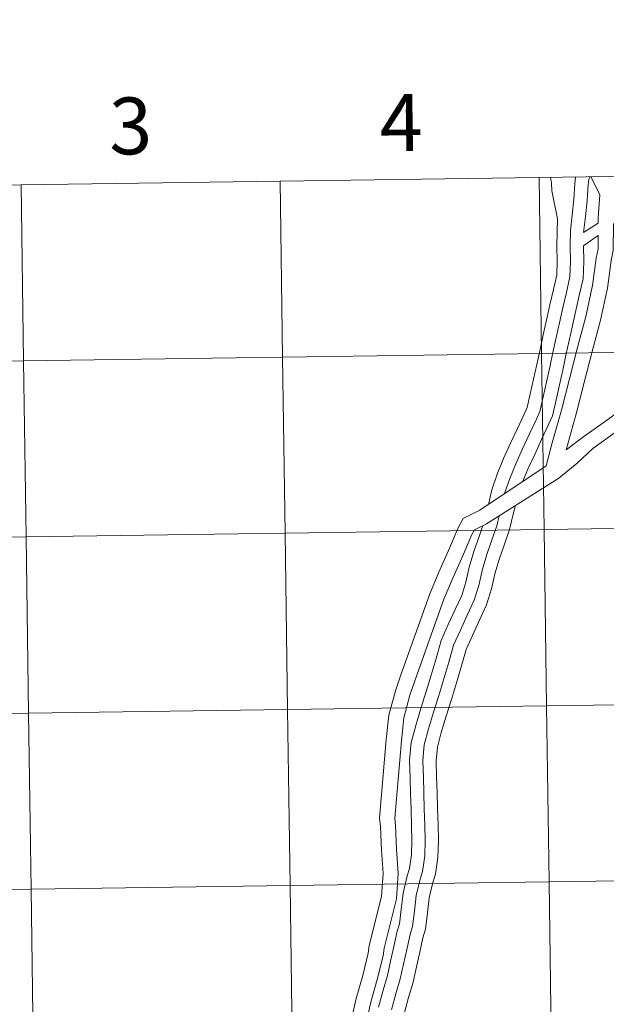
# Model space of a CAD drawing. Units: metres. Extents: x 597033 to 601530, y 687280 to 690313.
# Drawn here: x 597973 to 598066, y 687431 to 687587 of the extents above; entities that cross this region are included whole.
import ezdxf
from ezdxf.enums import TextEntityAlignment as Align

# ---------------------------------------------------------------- set-up
doc = ezdxf.new("R2010")
doc.units = ezdxf.units.M
doc.header["$MEASUREMENT"] = 0
doc.layers.add('Carátula', color=7, linetype='Continuous', lineweight=0)
doc.styles.add('Style-font002', font='font002.shx')

msp = doc.modelspace()

# ---------------------------------------------------------------- linework, layer by layer
at = {"layer": 'Carátula', "color": 7, "linetype": 'Continuous', "lineweight": 0, "flags": 128}
for points in [[(598058.02, 687555.469), (598057.139, 687559.875), (598057.104, 687561.098), (598056.932, 687562.044)], [(598058.02, 687555.469), (598057.139, 687559.875), (598057.104, 687561.098), (598056.932, 687562.044)], [(598058.02, 687555.469), (598057.139, 687559.875), (598057.104, 687561.098), (598056.932, 687562.044)], [(598058.02, 687555.469), (598057.139, 687559.875), (598057.104, 687561.098), (598056.932, 687562.044)], [(598060.898, 687562.1), (598060.773, 687561.008), (598060.638, 687558.562), (598060.362, 687556.052), (598060.083, 687553.602), (598060.035, 687551.157), (598060.076, 687548.715), (598060.001, 687546.27), (598059.43, 687543.812), (598058.858, 687541.411), (598058.346, 687539.012)], [(598060.898, 687562.1), (598060.773, 687561.008), (598060.638, 687558.562), (598060.362, 687556.052), (598060.083, 687553.602), (598060.035, 687551.157), (598060.076, 687548.715), (598060.001, 687546.27), (598059.43, 687543.812), (598058.858, 687541.411), (598058.346, 687539.012)], [(598060.898, 687562.1), (598060.773, 687561.008), (598060.638, 687558.562), (598060.362, 687556.052), (598060.083, 687553.602), (598060.035, 687551.157), (598060.076, 687548.715), (598060.001, 687546.27), (598059.43, 687543.812), (598058.858, 687541.411), (598058.346, 687539.012)], [(598060.898, 687562.1), (598060.773, 687561.008), (598060.638, 687558.562), (598060.362, 687556.052), (598060.083, 687553.602), (598060.035, 687551.157), (598060.076, 687548.715), (598060.001, 687546.27), (598059.43, 687543.812), (598058.858, 687541.411), (598058.346, 687539.012)], [(598063.138, 687562.132), (598062.964, 687561.708), (598062.864, 687560.832), (598062.729, 687558.388), (598062.445, 687555.818), (598062.159, 687553.313)], [(598063.138, 687562.132), (598062.964, 687561.708), (598062.864, 687560.832), (598062.729, 687558.388), (598062.445, 687555.818), (598062.159, 687553.313)], [(598063.138, 687562.132), (598062.964, 687561.708), (598062.864, 687560.832), (598062.729, 687558.388), (598062.445, 687555.818), (598062.159, 687553.313)], [(598063.138, 687562.132), (598062.964, 687561.708), (598062.864, 687560.832), (598062.729, 687558.388), (598062.445, 687555.818), (598062.159, 687553.313)], [(598063.296, 687562.134), (598064.738, 687559.305)], [(598063.296, 687562.134), (598064.738, 687559.305)], [(598063.296, 687562.134), (598064.738, 687559.305)], [(598063.296, 687562.134), (598064.738, 687559.305)], [(598064.738, 687559.305), (598064.473, 687555.55), (598064.472, 687554.804)], [(598064.738, 687559.305), (598064.473, 687555.55), (598064.472, 687554.804)], [(598064.738, 687559.305), (598064.473, 687555.55), (598064.472, 687554.804)], [(598064.738, 687559.305), (598064.473, 687555.55), (598064.472, 687554.804)], [(598058.02, 687555.469), (598057.939, 687551.159), (598057.978, 687548.731), (598057.911, 687546.542), (598057.389, 687544.291), (598056.813, 687541.872), (598056.296, 687539.449)], [(598058.02, 687555.469), (598057.939, 687551.159), (598057.978, 687548.731), (598057.911, 687546.542), (598057.389, 687544.291), (598056.813, 687541.872), (598056.296, 687539.449)], [(598058.02, 687555.469), (598057.939, 687551.159), (598057.978, 687548.731), (598057.911, 687546.542), (598057.389, 687544.291), (598056.813, 687541.872), (598056.296, 687539.449)], [(598058.02, 687555.469), (598057.939, 687551.159), (598057.978, 687548.731), (598057.911, 687546.542), (598057.389, 687544.291), (598056.813, 687541.872), (598056.296, 687539.449)], [(598066.867, 687554.72), (598066.852, 687550.472), (598066.531, 687548.867), (598065.95, 687544.514), (598064.83, 687539.46), (598063.523, 687534.495), (598062.263, 687529.552), (598060.997, 687524.592), (598059.385, 687518.934)], [(598066.867, 687554.72), (598066.852, 687550.472), (598066.531, 687548.867), (598065.95, 687544.514), (598064.83, 687539.46), (598063.523, 687534.495), (598062.263, 687529.552), (598060.997, 687524.592), (598059.385, 687518.934)], [(598066.867, 687554.72), (598066.852, 687550.472), (598066.531, 687548.867), (598065.95, 687544.514), (598064.83, 687539.46), (598063.523, 687534.495), (598062.263, 687529.552), (598060.997, 687524.592), (598059.385, 687518.934)], [(598066.867, 687554.72), (598066.852, 687550.472), (598066.531, 687548.867), (598065.95, 687544.514), (598064.83, 687539.46), (598063.523, 687534.495), (598062.263, 687529.552), (598060.997, 687524.592), (598059.385, 687518.934)], [(598062.159, 687553.313), (598064.472, 687554.804)], [(598062.159, 687553.313), (598064.472, 687554.804)], [(598062.159, 687553.313), (598064.472, 687554.804)], [(598062.159, 687553.313), (598064.472, 687554.804)], [(598064.464, 687552.804), (598064.456, 687550.716), (598064.165, 687549.263), (598063.588, 687544.931), (598062.5, 687540.025), (598061.204, 687535.096), (598059.94, 687530.145), (598058.682, 687525.215), (598057.198, 687520.001), (598056.209, 687516.389), (598045.728, 687509.373)], [(598064.464, 687552.804), (598064.456, 687550.716), (598064.165, 687549.263), (598063.588, 687544.931), (598062.5, 687540.025), (598061.204, 687535.096), (598059.94, 687530.145), (598058.682, 687525.215), (598057.198, 687520.001), (598056.209, 687516.389), (598045.728, 687509.373)], [(598064.464, 687552.804), (598064.456, 687550.716), (598064.165, 687549.263), (598063.588, 687544.931), (598062.5, 687540.025), (598061.204, 687535.096), (598059.94, 687530.145), (598058.682, 687525.215), (598057.198, 687520.001), (598056.209, 687516.389), (598045.728, 687509.373)], [(598064.464, 687552.804), (598064.456, 687550.716), (598064.165, 687549.263), (598063.588, 687544.931), (598062.5, 687540.025), (598061.204, 687535.096), (598059.94, 687530.145), (598058.682, 687525.215), (598057.198, 687520.001), (598056.209, 687516.389), (598045.728, 687509.373)], [(598062.131, 687551.205), (598063.632, 687552.268), (598064.464, 687552.804)], [(598062.131, 687551.205), (598063.632, 687552.268), (598064.464, 687552.804)], [(598062.131, 687551.205), (598063.632, 687552.268), (598064.464, 687552.804)], [(598062.131, 687551.205), (598063.632, 687552.268), (598064.464, 687552.804)], [(598062.131, 687551.205), (598062.173, 687548.701), (598062.089, 687546), (598061.471, 687543.332), (598060.905, 687540.948), (598060.396, 687538.573)], [(598062.131, 687551.205), (598062.173, 687548.701), (598062.089, 687546), (598061.471, 687543.332), (598060.905, 687540.948), (598060.396, 687538.573)], [(598062.131, 687551.205), (598062.173, 687548.701), (598062.089, 687546), (598061.471, 687543.332), (598060.905, 687540.948), (598060.396, 687538.573)], [(598062.131, 687551.205), (598062.173, 687548.701), (598062.089, 687546), (598061.471, 687543.332), (598060.905, 687540.948), (598060.396, 687538.573)], [(598056.297, 687539.461), (598055.783, 687537.119), (598055.268, 687534.779), (598054.753, 687532.438), (598054.238, 687530.096), (598053.725, 687527.767), (598053.23, 687525.628), (598052.798, 687524.649), (598051.711, 687522.31), (598050.614, 687519.954), (598049.496, 687517.546), (598048.505, 687515.091), (598047.648, 687512.597), (598047.089, 687510.283)], [(598056.297, 687539.461), (598055.783, 687537.119), (598055.268, 687534.779), (598054.753, 687532.438), (598054.238, 687530.096), (598053.725, 687527.767), (598053.23, 687525.628), (598052.798, 687524.649), (598051.711, 687522.31), (598050.614, 687519.954), (598049.496, 687517.546), (598048.505, 687515.091), (598047.648, 687512.597), (598047.089, 687510.283)], [(598056.297, 687539.461), (598055.783, 687537.119), (598055.268, 687534.779), (598054.753, 687532.438), (598054.238, 687530.096), (598053.725, 687527.767), (598053.23, 687525.628), (598052.798, 687524.649), (598051.711, 687522.31), (598050.614, 687519.954), (598049.496, 687517.546), (598048.505, 687515.091), (598047.648, 687512.597), (598047.089, 687510.283)], [(598056.297, 687539.461), (598055.783, 687537.119), (598055.268, 687534.779), (598054.753, 687532.438), (598054.238, 687530.096), (598053.725, 687527.767), (598053.23, 687525.628), (598052.798, 687524.649), (598051.711, 687522.31), (598050.614, 687519.954), (598049.496, 687517.546), (598048.505, 687515.091), (598047.648, 687512.597), (598047.089, 687510.283)], [(598058.346, 687539.012), (598057.831, 687536.67), (598057.314, 687534.328), (598056.802, 687531.987), (598056.285, 687529.645), (598055.77, 687527.304), (598055.227, 687524.962), (598054.708, 687523.784), (598053.611, 687521.427), (598052.515, 687519.069), (598051.42, 687516.711), (598050.47, 687514.359), (598049.663, 687512.007), (598049.663, 687512.007)], [(598058.346, 687539.012), (598057.831, 687536.67), (598057.314, 687534.328), (598056.802, 687531.987), (598056.285, 687529.645), (598055.77, 687527.304), (598055.227, 687524.962), (598054.708, 687523.784), (598053.611, 687521.427), (598052.515, 687519.069), (598051.42, 687516.711), (598050.47, 687514.359), (598049.663, 687512.007), (598049.663, 687512.007)], [(598058.346, 687539.012), (598057.831, 687536.67), (598057.314, 687534.328), (598056.802, 687531.987), (598056.285, 687529.645), (598055.77, 687527.304), (598055.227, 687524.962), (598054.708, 687523.784), (598053.611, 687521.427), (598052.515, 687519.069), (598051.42, 687516.711), (598050.47, 687514.359), (598049.663, 687512.007), (598049.663, 687512.007)], [(598058.346, 687539.012), (598057.831, 687536.67), (598057.314, 687534.328), (598056.802, 687531.987), (598056.285, 687529.645), (598055.77, 687527.304), (598055.227, 687524.962), (598054.708, 687523.784), (598053.611, 687521.427), (598052.515, 687519.069), (598051.42, 687516.711), (598050.47, 687514.359), (598049.663, 687512.007), (598049.663, 687512.007)], [(598060.393, 687538.561), (598059.878, 687536.219), (598059.363, 687533.878), (598058.848, 687531.536), (598058.333, 687529.196), (598057.815, 687526.843), (598057.225, 687524.296), (598056.619, 687522.919), (598055.514, 687520.544), (598054.418, 687518.186), (598053.344, 687515.876), (598052.566, 687513.949)], [(598060.393, 687538.561), (598059.878, 687536.219), (598059.363, 687533.878), (598058.848, 687531.536), (598058.333, 687529.196), (598057.815, 687526.843), (598057.225, 687524.296), (598056.619, 687522.919), (598055.514, 687520.544), (598054.418, 687518.186), (598053.344, 687515.876), (598052.566, 687513.949)], [(598060.393, 687538.561), (598059.878, 687536.219), (598059.363, 687533.878), (598058.848, 687531.536), (598058.333, 687529.196), (598057.815, 687526.843), (598057.225, 687524.296), (598056.619, 687522.919), (598055.514, 687520.544), (598054.418, 687518.186), (598053.344, 687515.876), (598052.566, 687513.949)], [(598060.393, 687538.561), (598059.878, 687536.219), (598059.363, 687533.878), (598058.848, 687531.536), (598058.333, 687529.196), (598057.815, 687526.843), (598057.225, 687524.296), (598056.619, 687522.919), (598055.514, 687520.544), (598054.418, 687518.186), (598053.344, 687515.876), (598052.566, 687513.949)], [(598079.57, 687530.17), (598076.619, 687528.486), (598075.666, 687527.753), (598072.642, 687525.584), (598069.635, 687523.427), (598066.627, 687521.27), (598063.629, 687519.119), (598061.15, 687516.817), (598058.261, 687514.432)], [(598079.57, 687530.17), (598076.619, 687528.486), (598075.666, 687527.753), (598072.642, 687525.584), (598069.635, 687523.427), (598066.627, 687521.27), (598063.629, 687519.119), (598061.15, 687516.817), (598058.261, 687514.432)], [(598079.57, 687530.17), (598076.619, 687528.486), (598075.666, 687527.753), (598072.642, 687525.584), (598069.635, 687523.427), (598066.627, 687521.27), (598063.629, 687519.119), (598061.15, 687516.817), (598058.261, 687514.432)], [(598079.57, 687530.17), (598076.619, 687528.486), (598075.666, 687527.753), (598072.642, 687525.584), (598069.635, 687523.427), (598066.627, 687521.27), (598063.629, 687519.119), (598061.15, 687516.817), (598058.261, 687514.432)], [(598068.874, 687525.83), (598068.239, 687525.373), (598065.231, 687523.216), (598062.212, 687521.051), (598059.385, 687518.934)], [(598068.874, 687525.83), (598068.239, 687525.373), (598065.231, 687523.216), (598062.212, 687521.051), (598059.385, 687518.934)], [(598068.874, 687525.83), (598068.239, 687525.373), (598065.231, 687523.216), (598062.212, 687521.051), (598059.385, 687518.934)], [(598068.874, 687525.83), (598068.239, 687525.373), (598065.231, 687523.216), (598062.212, 687521.051), (598059.385, 687518.934)], [(598058.261, 687514.432), (598046.797, 687507.228)], [(598058.261, 687514.432), (598046.797, 687507.228)], [(598058.261, 687514.432), (598046.797, 687507.228)], [(598058.261, 687514.432), (598046.797, 687507.228)], [(598051.358, 687510.095), (598051.077, 687508.935), (598050.428, 687506.292), (598049.593, 687503.854), (598048.8, 687501.542), (598048.116, 687499.278), (598047.601, 687496.935), (598046.816, 687494.367), (598045.657, 687491.878), (598044.568, 687489.535), (598043.572, 687487.3), (598042.84, 687484.732), (598042.038, 687482.074), (598041.239, 687479.424), (598040.411, 687476.784), (598039.63, 687474.193), (598039.025, 687471.87), (598038.807, 687469.697), (598038.907, 687467.19), (598038.976, 687464.709), (598039.051, 687462.122), (598039.121, 687459.622), (598039.192, 687457.119), (598039.11, 687454.49), (598038.702, 687451.764), (598038.305, 687450.444), (598037.726, 687448.021), (598037.459, 687445.685), (598037.128, 687443.052), (598036.729, 687441.698), (598036.23, 687439.429), (598035.715, 687437.09), (598035.183, 687434.666), (598034.451, 687432.273), (598033.807, 687429.874)], [(598051.358, 687510.095), (598051.077, 687508.935), (598050.428, 687506.292), (598049.593, 687503.854), (598048.8, 687501.542), (598048.116, 687499.278), (598047.601, 687496.935), (598046.816, 687494.367), (598045.657, 687491.878), (598044.568, 687489.535), (598043.572, 687487.3), (598042.84, 687484.732), (598042.038, 687482.074), (598041.239, 687479.424), (598040.411, 687476.784), (598039.63, 687474.193), (598039.025, 687471.87), (598038.807, 687469.697), (598038.907, 687467.19), (598038.976, 687464.709), (598039.051, 687462.122), (598039.121, 687459.622), (598039.192, 687457.119), (598039.11, 687454.49), (598038.702, 687451.764), (598038.305, 687450.444), (598037.726, 687448.021), (598037.459, 687445.685), (598037.128, 687443.052), (598036.729, 687441.698), (598036.23, 687439.429), (598035.715, 687437.09), (598035.183, 687434.666), (598034.451, 687432.273), (598033.807, 687429.874)], [(598051.358, 687510.095), (598051.077, 687508.935), (598050.428, 687506.292), (598049.593, 687503.854), (598048.8, 687501.542), (598048.116, 687499.278), (598047.601, 687496.935), (598046.816, 687494.367), (598045.657, 687491.878), (598044.568, 687489.535), (598043.572, 687487.3), (598042.84, 687484.732), (598042.038, 687482.074), (598041.239, 687479.424), (598040.411, 687476.784), (598039.63, 687474.193), (598039.025, 687471.87), (598038.807, 687469.697), (598038.907, 687467.19), (598038.976, 687464.709), (598039.051, 687462.122), (598039.121, 687459.622), (598039.192, 687457.119), (598039.11, 687454.49), (598038.702, 687451.764), (598038.305, 687450.444), (598037.726, 687448.021), (598037.459, 687445.685), (598037.128, 687443.052), (598036.729, 687441.698), (598036.23, 687439.429), (598035.715, 687437.09), (598035.183, 687434.666), (598034.451, 687432.273), (598033.807, 687429.874)], [(598051.358, 687510.095), (598051.077, 687508.935), (598050.428, 687506.292), (598049.593, 687503.854), (598048.8, 687501.542), (598048.116, 687499.278), (598047.601, 687496.935), (598046.816, 687494.367), (598045.657, 687491.878), (598044.568, 687489.535), (598043.572, 687487.3), (598042.84, 687484.732), (598042.038, 687482.074), (598041.239, 687479.424), (598040.411, 687476.784), (598039.63, 687474.193), (598039.025, 687471.87), (598038.807, 687469.697), (598038.907, 687467.19), (598038.976, 687464.709), (598039.051, 687462.122), (598039.121, 687459.622), (598039.192, 687457.119), (598039.11, 687454.49), (598038.702, 687451.764), (598038.305, 687450.444), (598037.726, 687448.021), (598037.459, 687445.685), (598037.128, 687443.052), (598036.729, 687441.698), (598036.23, 687439.429), (598035.715, 687437.09), (598035.183, 687434.666), (598034.451, 687432.273), (598033.807, 687429.874)], [(598045.728, 687509.373), (598043.126, 687508.076), (598042.316, 687506.572), (598040.78, 687502.998), (598039.263, 687499.552), (598037.811, 687496.153), (598033.189, 687483.174), (598032.391, 687480.769), (598031.357, 687476.96), (598030.942, 687473.097), (598029.882, 687460.613), (598030.008, 687459.307), (598030.157, 687455.584), (598030.43, 687451.874), (598030.17, 687448.228), (598028.228, 687440.497), (598028.093, 687439.261), (598027.201, 687435.72), (598026.153, 687432.103), (598025.316, 687428.343)], [(598045.728, 687509.373), (598043.126, 687508.076), (598042.316, 687506.572), (598040.78, 687502.998), (598039.263, 687499.552), (598037.811, 687496.153), (598033.189, 687483.174), (598032.391, 687480.769), (598031.357, 687476.96), (598030.942, 687473.097), (598029.882, 687460.613), (598030.008, 687459.307), (598030.157, 687455.584), (598030.43, 687451.874), (598030.17, 687448.228), (598028.228, 687440.497), (598028.093, 687439.261), (598027.201, 687435.72), (598026.153, 687432.103), (598025.316, 687428.343)], [(598045.728, 687509.373), (598043.126, 687508.076), (598042.316, 687506.572), (598040.78, 687502.998), (598039.263, 687499.552), (598037.811, 687496.153), (598033.189, 687483.174), (598032.391, 687480.769), (598031.357, 687476.96), (598030.942, 687473.097), (598029.882, 687460.613), (598030.008, 687459.307), (598030.157, 687455.584), (598030.43, 687451.874), (598030.17, 687448.228), (598028.228, 687440.497), (598028.093, 687439.261), (598027.201, 687435.72), (598026.153, 687432.103), (598025.316, 687428.343)], [(598045.728, 687509.373), (598043.126, 687508.076), (598042.316, 687506.572), (598040.78, 687502.998), (598039.263, 687499.552), (598037.811, 687496.153), (598033.189, 687483.174), (598032.391, 687480.769), (598031.357, 687476.96), (598030.942, 687473.097), (598029.882, 687460.613), (598030.008, 687459.307), (598030.157, 687455.584), (598030.43, 687451.874), (598030.17, 687448.228), (598028.228, 687440.497), (598028.093, 687439.261), (598027.201, 687435.72), (598026.153, 687432.103), (598025.316, 687428.343)], [(598048.809, 687508.493), (598048.414, 687506.883), (598047.609, 687504.533), (598046.802, 687502.184), (598046.086, 687499.809), (598045.571, 687497.468), (598044.853, 687495.119), (598043.756, 687492.762), (598042.661, 687490.406), (598041.595, 687488.018), (598040.828, 687485.321), (598040.031, 687482.682), (598039.234, 687480.04), (598038.408, 687477.4), (598037.609, 687474.76), (598036.955, 687472.241), (598036.706, 687469.761), (598036.81, 687467.118), (598036.881, 687464.649), (598036.954, 687462.062), (598037.025, 687459.562), (598037.094, 687457.121), (598037.019, 687454.676), (598036.652, 687452.222), (598036.279, 687450.991), (598035.656, 687448.384), (598035.377, 687445.934), (598035.07, 687443.483), (598034.698, 687442.222), (598034.183, 687439.88), (598033.668, 687437.539), (598033.153, 687435.197), (598032.435, 687432.851), (598031.751, 687430.301)], [(598048.809, 687508.493), (598048.414, 687506.883), (598047.609, 687504.533), (598046.802, 687502.184), (598046.086, 687499.809), (598045.571, 687497.468), (598044.853, 687495.119), (598043.756, 687492.762), (598042.661, 687490.406), (598041.595, 687488.018), (598040.828, 687485.321), (598040.031, 687482.682), (598039.234, 687480.04), (598038.408, 687477.4), (598037.609, 687474.76), (598036.955, 687472.241), (598036.706, 687469.761), (598036.81, 687467.118), (598036.881, 687464.649), (598036.954, 687462.062), (598037.025, 687459.562), (598037.094, 687457.121), (598037.019, 687454.676), (598036.652, 687452.222), (598036.279, 687450.991), (598035.656, 687448.384), (598035.377, 687445.934), (598035.07, 687443.483), (598034.698, 687442.222), (598034.183, 687439.88), (598033.668, 687437.539), (598033.153, 687435.197), (598032.435, 687432.851), (598031.751, 687430.301)], [(598048.809, 687508.493), (598048.414, 687506.883), (598047.609, 687504.533), (598046.802, 687502.184), (598046.086, 687499.809), (598045.571, 687497.468), (598044.853, 687495.119), (598043.756, 687492.762), (598042.661, 687490.406), (598041.595, 687488.018), (598040.828, 687485.321), (598040.031, 687482.682), (598039.234, 687480.04), (598038.408, 687477.4), (598037.609, 687474.76), (598036.955, 687472.241), (598036.706, 687469.761), (598036.81, 687467.118), (598036.881, 687464.649), (598036.954, 687462.062), (598037.025, 687459.562), (598037.094, 687457.121), (598037.019, 687454.676), (598036.652, 687452.222), (598036.279, 687450.991), (598035.656, 687448.384), (598035.377, 687445.934), (598035.07, 687443.483), (598034.698, 687442.222), (598034.183, 687439.88), (598033.668, 687437.539), (598033.153, 687435.197), (598032.435, 687432.851), (598031.751, 687430.301)], [(598048.809, 687508.493), (598048.414, 687506.883), (598047.609, 687504.533), (598046.802, 687502.184), (598046.086, 687499.809), (598045.571, 687497.468), (598044.853, 687495.119), (598043.756, 687492.762), (598042.661, 687490.406), (598041.595, 687488.018), (598040.828, 687485.321), (598040.031, 687482.682), (598039.234, 687480.04), (598038.408, 687477.4), (598037.609, 687474.76), (598036.955, 687472.241), (598036.706, 687469.761), (598036.81, 687467.118), (598036.881, 687464.649), (598036.954, 687462.062), (598037.025, 687459.562), (598037.094, 687457.121), (598037.019, 687454.676), (598036.652, 687452.222), (598036.279, 687450.991), (598035.656, 687448.384), (598035.377, 687445.934), (598035.07, 687443.483), (598034.698, 687442.222), (598034.183, 687439.88), (598033.668, 687437.539), (598033.153, 687435.197), (598032.435, 687432.851), (598031.751, 687430.301)], [(598046.797, 687507.228), (598044.874, 687506.271), (598044.475, 687505.529), (598042.978, 687502.043), (598041.461, 687498.597), (598040.044, 687495.279), (598035.455, 687482.394), (598034.687, 687480.077), (598033.72, 687476.515), (598033.328, 687472.867), (598032.288, 687460.627), (598032.4, 687459.471), (598032.55, 687455.72), (598032.832, 687451.876), (598032.545, 687447.85), (598030.592, 687440.073), (598030.457, 687438.837), (598029.514, 687435.093), (598028.475, 687431.508), (598027.654, 687427.82)], [(598046.797, 687507.228), (598044.874, 687506.271), (598044.475, 687505.529), (598042.978, 687502.043), (598041.461, 687498.597), (598040.044, 687495.279), (598035.455, 687482.394), (598034.687, 687480.077), (598033.72, 687476.515), (598033.328, 687472.867), (598032.288, 687460.627), (598032.4, 687459.471), (598032.55, 687455.72), (598032.832, 687451.876), (598032.545, 687447.85), (598030.592, 687440.073), (598030.457, 687438.837), (598029.514, 687435.093), (598028.475, 687431.508), (598027.654, 687427.82)], [(598046.797, 687507.228), (598044.874, 687506.271), (598044.475, 687505.529), (598042.978, 687502.043), (598041.461, 687498.597), (598040.044, 687495.279), (598035.455, 687482.394), (598034.687, 687480.077), (598033.72, 687476.515), (598033.328, 687472.867), (598032.288, 687460.627), (598032.4, 687459.471), (598032.55, 687455.72), (598032.832, 687451.876), (598032.545, 687447.85), (598030.592, 687440.073), (598030.457, 687438.837), (598029.514, 687435.093), (598028.475, 687431.508), (598027.654, 687427.82)], [(598046.797, 687507.228), (598044.874, 687506.271), (598044.475, 687505.529), (598042.978, 687502.043), (598041.461, 687498.597), (598040.044, 687495.279), (598035.455, 687482.394), (598034.687, 687480.077), (598033.72, 687476.515), (598033.328, 687472.867), (598032.288, 687460.627), (598032.4, 687459.471), (598032.55, 687455.72), (598032.832, 687451.876), (598032.545, 687447.85), (598030.592, 687440.073), (598030.457, 687438.837), (598029.514, 687435.093), (598028.475, 687431.508), (598027.654, 687427.82)], [(598046.217, 687506.94), (598045.625, 687505.213), (598044.807, 687502.827), (598044.056, 687500.339), (598043.542, 687497.999), (598042.89, 687495.872), (598041.855, 687493.647), (598040.753, 687491.275), (598039.619, 687488.736), (598038.815, 687485.911), (598038.024, 687483.287), (598037.229, 687480.658), (598036.405, 687478.016), (598035.591, 687475.326), (598034.886, 687472.611), (598034.605, 687469.825), (598034.715, 687467.046), (598034.784, 687464.587), (598034.858, 687462.002), (598034.928, 687459.503), (598034.998, 687457.125), (598034.926, 687454.864), (598034.601, 687452.683), (598034.255, 687451.538), (598033.587, 687448.748), (598033.295, 687446.184), (598033.009, 687443.912), (598032.666, 687442.743), (598032.134, 687440.331), (598031.62, 687437.989), (598031.124, 687435.73), (598030.42, 687433.43), (598029.697, 687430.729)], [(598046.217, 687506.94), (598045.625, 687505.213), (598044.807, 687502.827), (598044.056, 687500.339), (598043.542, 687497.999), (598042.89, 687495.872), (598041.855, 687493.647), (598040.753, 687491.275), (598039.619, 687488.736), (598038.815, 687485.911), (598038.024, 687483.287), (598037.229, 687480.658), (598036.405, 687478.016), (598035.591, 687475.326), (598034.886, 687472.611), (598034.605, 687469.825), (598034.715, 687467.046), (598034.784, 687464.587), (598034.858, 687462.002), (598034.928, 687459.503), (598034.998, 687457.125), (598034.926, 687454.864), (598034.601, 687452.683), (598034.255, 687451.538), (598033.587, 687448.748), (598033.295, 687446.184), (598033.009, 687443.912), (598032.666, 687442.743), (598032.134, 687440.331), (598031.62, 687437.989), (598031.124, 687435.73), (598030.42, 687433.43), (598029.697, 687430.729)], [(598046.217, 687506.94), (598045.625, 687505.213), (598044.807, 687502.827), (598044.056, 687500.339), (598043.542, 687497.999), (598042.89, 687495.872), (598041.855, 687493.647), (598040.753, 687491.275), (598039.619, 687488.736), (598038.815, 687485.911), (598038.024, 687483.287), (598037.229, 687480.658), (598036.405, 687478.016), (598035.591, 687475.326), (598034.886, 687472.611), (598034.605, 687469.825), (598034.715, 687467.046), (598034.784, 687464.587), (598034.858, 687462.002), (598034.928, 687459.503), (598034.998, 687457.125), (598034.926, 687454.864), (598034.601, 687452.683), (598034.255, 687451.538), (598033.587, 687448.748), (598033.295, 687446.184), (598033.009, 687443.912), (598032.666, 687442.743), (598032.134, 687440.331), (598031.62, 687437.989), (598031.124, 687435.73), (598030.42, 687433.43), (598029.697, 687430.729)], [(598046.217, 687506.94), (598045.625, 687505.213), (598044.807, 687502.827), (598044.056, 687500.339), (598043.542, 687497.999), (598042.89, 687495.872), (598041.855, 687493.647), (598040.753, 687491.275), (598039.619, 687488.736), (598038.815, 687485.911), (598038.024, 687483.287), (598037.229, 687480.658), (598036.405, 687478.016), (598035.591, 687475.326), (598034.886, 687472.611), (598034.605, 687469.825), (598034.715, 687467.046), (598034.784, 687464.587), (598034.858, 687462.002), (598034.928, 687459.503), (598034.998, 687457.125), (598034.926, 687454.864), (598034.601, 687452.683), (598034.255, 687451.538), (598033.587, 687448.748), (598033.295, 687446.184), (598033.009, 687443.912), (598032.666, 687442.743), (598032.134, 687440.331), (598031.62, 687437.989), (598031.124, 687435.73), (598030.42, 687433.43), (598029.697, 687430.729)]]:
    msp.add_lwpolyline(points, dxfattribs=at)
at = {"layer": 'Carátula', "color": 7, "linetype": 'Continuous', "lineweight": 0}
for points in [[(597075.045, 687279.999), (601529.591, 687343.338), (601487.365, 690313.05), (597032.819, 690249.711)], [(597075.045, 687279.999), (601529.591, 687343.338), (601487.365, 690313.05), (597032.819, 690249.711)], [(598055.119, 687562.016), (598014.137, 687561.433), (598014.533, 687533.572), (598055.515, 687534.155)], [(598055.119, 687562.016), (598014.137, 687561.433), (598014.533, 687533.572), (598055.515, 687534.155)], [(598096.1, 687562.599), (598055.119, 687562.016), (598055.515, 687534.155), (598096.497, 687534.738)], [(598096.1, 687562.599), (598055.119, 687562.016), (598055.515, 687534.155), (598096.497, 687534.738)], [(597973.155, 687560.851), (597932.173, 687560.268), (597932.569, 687532.407), (597973.551, 687532.989)], [(597973.155, 687560.851), (597932.173, 687560.268), (597932.569, 687532.407), (597973.551, 687532.989)], [(598014.137, 687561.433), (597973.155, 687560.851), (597973.551, 687532.989), (598014.533, 687533.572)], [(598014.137, 687561.433), (597973.155, 687560.851), (597973.551, 687532.989), (598014.533, 687533.572)], [(598014.533, 687533.572), (597973.551, 687532.989), (597973.947, 687505.128), (598014.929, 687505.711)], [(598014.533, 687533.572), (597973.551, 687532.989), (597973.947, 687505.128), (598014.929, 687505.711)], [(598055.515, 687534.155), (598014.533, 687533.572), (598014.929, 687505.711), (598055.911, 687506.294)], [(598055.515, 687534.155), (598014.533, 687533.572), (598014.929, 687505.711), (598055.911, 687506.294)], [(598096.497, 687534.738), (598055.515, 687534.155), (598055.911, 687506.294), (598096.893, 687506.876)], [(598096.497, 687534.738), (598055.515, 687534.155), (598055.911, 687506.294), (598096.893, 687506.876)], [(597973.551, 687532.989), (597932.569, 687532.407), (597932.965, 687504.546), (597973.947, 687505.128)], [(597973.551, 687532.989), (597932.569, 687532.407), (597932.965, 687504.546), (597973.947, 687505.128)], [(598014.929, 687505.711), (597973.947, 687505.128), (597974.343, 687477.267), (598015.325, 687477.85)], [(598014.929, 687505.711), (597973.947, 687505.128), (597974.343, 687477.267), (598015.325, 687477.85)], [(598055.911, 687506.294), (598014.929, 687505.711), (598015.325, 687477.85), (598056.307, 687478.433)], [(598055.911, 687506.294), (598014.929, 687505.711), (598015.325, 687477.85), (598056.307, 687478.433)], [(598096.893, 687506.876), (598055.911, 687506.294), (598056.307, 687478.433), (598097.289, 687479.015)], [(598096.893, 687506.876), (598055.911, 687506.294), (598056.307, 687478.433), (598097.289, 687479.015)], [(597973.947, 687505.128), (597932.965, 687504.546), (597933.361, 687476.684), (597974.343, 687477.267)], [(597973.947, 687505.128), (597932.965, 687504.546), (597933.361, 687476.684), (597974.343, 687477.267)], [(598097.289, 687479.015), (598056.307, 687478.433), (598056.703, 687450.571), (598097.685, 687451.154)], [(598097.289, 687479.015), (598056.307, 687478.433), (598056.703, 687450.571), (598097.685, 687451.154)], [(598015.325, 687477.85), (597974.343, 687477.267), (597974.739, 687449.406), (598015.721, 687449.989)], [(598015.325, 687477.85), (597974.343, 687477.267), (597974.739, 687449.406), (598015.721, 687449.989)], [(598056.307, 687478.433), (598015.325, 687477.85), (598015.721, 687449.989), (598056.703, 687450.571)], [(598056.307, 687478.433), (598015.325, 687477.85), (598015.721, 687449.989), (598056.703, 687450.571)], [(597974.343, 687477.267), (597933.361, 687476.684), (597933.758, 687448.823), (597974.739, 687449.406)], [(597974.343, 687477.267), (597933.361, 687476.684), (597933.758, 687448.823), (597974.739, 687449.406)], [(598097.685, 687451.154), (598056.703, 687450.571), (598057.099, 687422.71), (598098.081, 687423.293)], [(598097.685, 687451.154), (598056.703, 687450.571), (598057.099, 687422.71), (598098.081, 687423.293)], [(597974.739, 687449.406), (597933.758, 687448.823), (597934.154, 687420.962), (597975.136, 687421.545)], [(597974.739, 687449.406), (597933.758, 687448.823), (597934.154, 687420.962), (597975.136, 687421.545)], [(598015.721, 687449.989), (597974.739, 687449.406), (597975.136, 687421.545), (598016.117, 687422.127)], [(598015.721, 687449.989), (597974.739, 687449.406), (597975.136, 687421.545), (598016.117, 687422.127)], [(598056.703, 687450.571), (598015.721, 687449.989), (598016.117, 687422.127), (598057.099, 687422.71)], [(598056.703, 687450.571), (598015.721, 687449.989), (598016.117, 687422.127), (598057.099, 687422.71)]]:
    msp.add_3dface(points, dxfattribs=at)

# ---------------------------------------------------------------- texts
at = {"layer": 'Carátula', "color": 7, "linetype": 'Continuous', "lineweight": 0, "style": 'Style-font002'}
for s, p in [('3', (597990.477, 687570.172)), ('3', (597990.477, 687570.172)), ('4', (598033.282, 687570.701)), ('4', (598033.282, 687570.701))]:
    msp.add_text(s, height=9, rotation=0.81463, dxfattribs=at).set_placement(p, align=Align.MIDDLE_CENTER)

doc.saveas('drawing.dxf')
